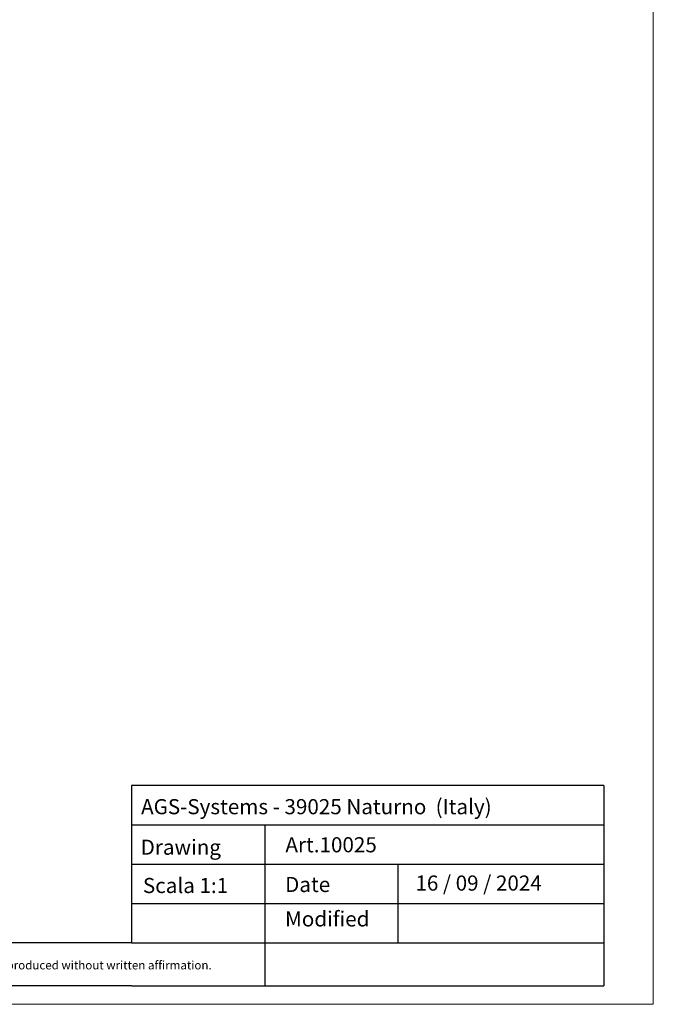
# Model space of a CAD drawing. Units: millimetres. Extents: x 656 to 866, y 1757 to 2053.
# Drawn here: x 761 to 866, y 1757 to 1920 of the extents above; entities that cross this region are included whole.
import ezdxf

# ---------------------------------------------------------------- set-up
doc = ezdxf.new("R2010")
doc.units = ezdxf.units.MM
doc.layers.add('Lienen', color=7, linetype='Continuous', lineweight=0)

msp = doc.modelspace()

# ---------------------------------------------------------------- linework, layer by layer
for p, q in [((857.3597223770929, 1793.181510857), (779.3597223770928, 1793.181510857)), ((779.3597223770928, 1793.181510857), (779.3597223770928, 1773.681510857)), ((779.3597223770928, 1793.181510857), (779.3597270252692, 1786.681510857)), ((857.3597223770929, 1793.181510857), (857.3597223770929, 1760.10358176931)), ((779.3597223770928, 1786.681510857), (857.3597223770929, 1786.681510857)), ((779.3597270252692, 1786.681510634049), (779.3597236149424, 1767.181510857)), ((801.3597223770929, 1786.681510857), (801.3597223770929, 1760.10358176931)), ((779.3597223770928, 1780.181510857), (857.3597223770929, 1780.181510857)), ((801.3597223770929, 1780.181510857), (823.3597223770929, 1780.181510857)), ((823.3597223770929, 1780.181510857), (823.3597223770929, 1767.181510857)), ((857.3597223770929, 1780.181510857), (857.3597223770929, 1780.181510857)), ((779.3597223770928, 1773.681510857), (857.3597223770929, 1773.681510857)), ((779.3597223770928, 1767.181510857), (665.5582369937554, 1767.181510857)), ((779.3597223770928, 1767.181510857), (857.3597223770929, 1767.181510857)), ((779.3597223770928, 1760.10358176931), (857.3597223770929, 1760.10358176931))]:
    msp.add_line(p, q)
at = {"linetype": 'ByBlock'}
for p, q in [((779.3597223770928, 1786.681510857), (801.3597223770929, 1786.681510857)), ((779.3597223770928, 1760.10358176931), (665.5582369937554, 1760.10358176931))]:
    msp.add_line(p, q, dxfattribs=at)
at = {"layer": 'Lienen', "linetype": 'ByBlock'}
for p, q in [((865.5421863626697, 1757.028522670694), (865.5421863626697, 2053.172717741318)), ((656.2049960710417, 1757.028522670694), (865.5421863626697, 1757.028522670694))]:
    msp.add_line(p, q, dxfattribs=at)

# ---------------------------------------------------------------- texts
at = {"insert": (826.2453316027594, 1778.316013549168), "char_height": 2.5, "width": 36.90442357872598, "attachment_point": 1}
msp.add_mtext('16 / 09 / 2024', dxfattribs=at)
at = {"layer": 'Lienen', "linetype": 'ByBlock', "insert": (780.9243173177772, 1790.939185996609), "char_height": 2.5, "width": 72.14444444444445, "attachment_point": 1}
msp.add_mtext('AGS-Systems - 39025 Naturno  (Italy)', dxfattribs=at)
at = {"layer": 'Lienen', "color": 0, "attachment_point": 1}
for s, insert, char_height, width in [('Drawing', (780.8568209251068, 1784.245647011046), 2.5, 17), ('Art.10025', (804.7712370076472, 1784.648406721371), 2.5, 17), ('Scala 1:1', (781.2284034154316, 1777.912816390906), 2.5, 35), ('Date', (804.7217250556558, 1778.084508878353), 2.5, 9.531226970729904), ('Modified', (804.7089328934607, 1772.391411880392), 2.5, 27.02222222222222), ('This drawing is copyright by AGS-systems and exclusive ownership, protected by law and cannot be reproduced without written affirmation.  ', (668.2623989864812, 1764.19753351075), 1.4, 133.0973233906111)]:
    msp.add_mtext(s, dxfattribs=dict(at, insert=insert, char_height=char_height, width=width))

doc.saveas('drawing.dxf')
